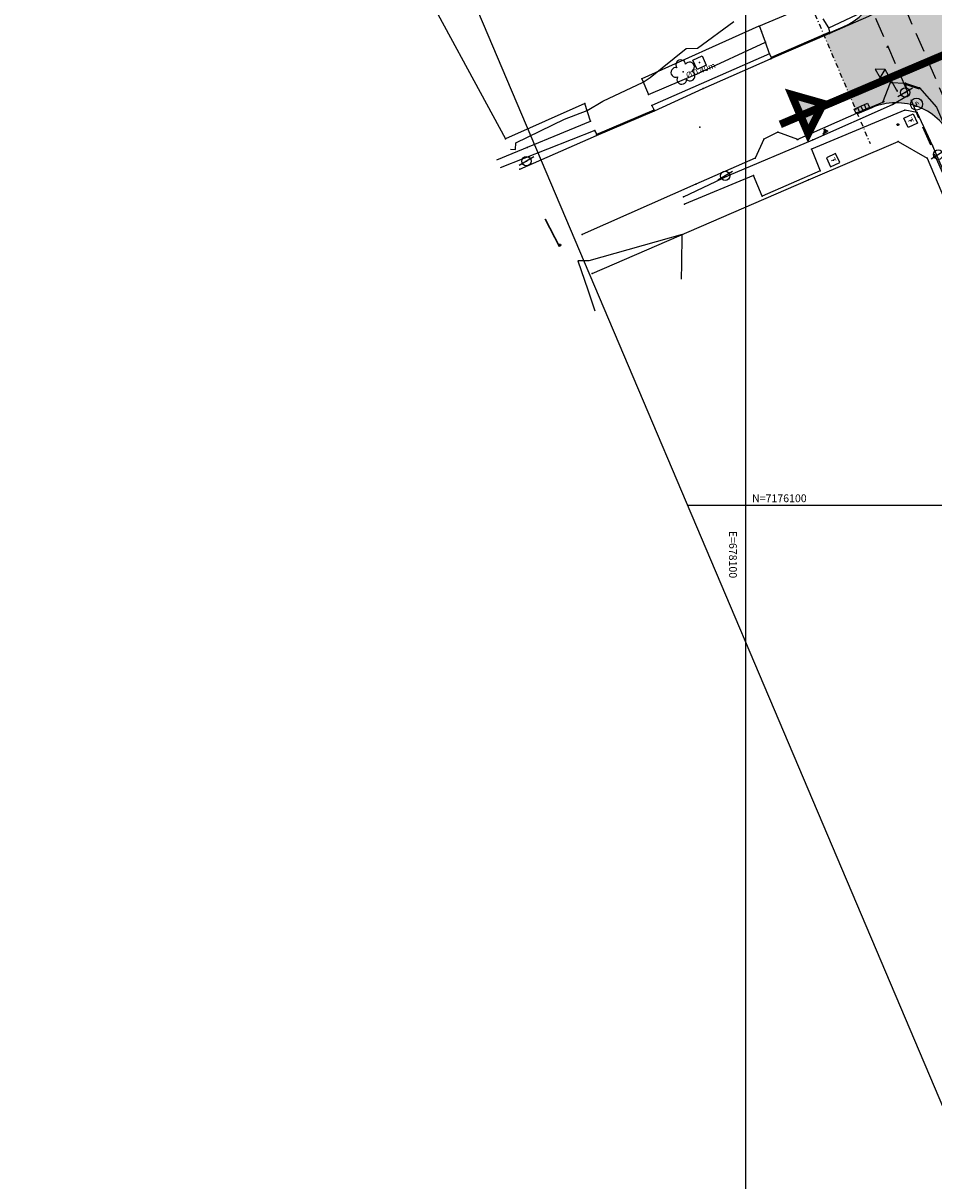
# Model space of a CAD drawing. Extents: x 676741 to 679346, y 7174685 to 7178367.
# Drawn here: x 678007 to 678124, y 7176013 to 7176162 of the extents above; entities that cross this region are included whole.
import ezdxf

# ---------------------------------------------------------------- set-up
doc = ezdxf.new("R2010")
doc.units = 0
doc.header["$LTSCALE"] = 0.1
doc.header["$MEASUREMENT"] = 0
for name, pattern in [('418-001-S00_$0$LIN0', [0]), ('418-024-G00_$1$DASHDOT', [25.4, 12.7, -6.35, 0, -6.35]), ('418-025-HA00_$0$DASHDOT', [25.4, 12.7, -6.35, 0, -6.35]), ('418-057-D00_$0$DASHED', [19.05, 12.7, -6.35])]:
    doc.linetypes.add(name, pattern=pattern)
doc.layers.get('0').update_dxf_attribs({"color": 250})
for name, color, linetype in [('418-001-S00_$0$CADASTRO', 250, 'Continuous'), ('418-001-S00_$0$EIXO', 250, 'Continuous'), ('418-001-S00_$0$PLAC', 250, 'Continuous'), ('418-001-S00_$0$REG-ADUT', 250, 'Continuous'), ('418-001-S00_$0$S-ARVORE', 250, 'Continuous'), ('418-001-S00_$0$S-CAIXA', 250, 'Continuous'), ('418-001-S00_$0$S-CALÇADA', 250, 'Continuous'), ('418-001-S00_$0$S-CERCA', 250, '418-001-S00_$0$P_ARAME_FARPADO'), ('418-001-S00_$0$S-CURVAS', 251, 'Continuous'), ('418-001-S00_$0$S-DIVISA', 250, 'Continuous'), ('418-001-S00_$0$S-GUIADEF', 250, 'Continuous'), ('418-001-S00_$0$S-GUIAREB', 250, 'Continuous'), ('418-001-S00_$0$S-MFIO', 250, 'Continuous'), ('418-001-S00_$0$S-PLACA', 250, 'Continuous'), ('418-001-S00_$0$S-PONTOCOTA', 250, 'Continuous'), ('418-001-S00_$0$S-POSTE', 250, 'Continuous'), ('418-001-S00_$0$S-PV_ESG', 250, 'Continuous'), ('418-001-S00_$0$S-PV_FONE', 250, 'Continuous'), ('418-001-S00_$0$S-SEMAFORO', 250, 'Continuous'), ('418-001-S00_$0$S-TEXTO-ARV', 250, 'Continuous'), ('418-001-S00_$1$S-BLOBO_EXIST', 250, 'Continuous'), ('418-024-G00_$0$G-MEIOFIO-IMPLAN', 180, 'Continuous'), ('418-024-G00_$0$G_LIMITE_EMBOC', 2, '418-024-G00_$1$DASHDOT'), ('418-024-G00_$0$verificação de projeto', 1, 'Continuous'), ('418-025-HA00_$0$HA-PAVIMENTO', 253, '418-025-HA00_$0$DASHDOT'), ('418-044-S00_$0$malha-lin', 252, 'Continuous'), ('418-044-S00_$0$malha-txt', 251, 'Continuous'), ('418-044-S00_$0$S_', 105, 'Continuous'), ('418-057-D00_$0$TUBUL_EXISTENTE', 191, 'Continuous')]:
    doc.layers.add(name, color=color, linetype=linetype)
doc.styles.add('418-001-S00_$0$2_5MM', font='arial.ttf', dxfattribs={"height": 0.25})
doc.styles.add('418-001-S00_$0$ROMANS', font='romans')
doc.styles.add('418-001-S00_$0$Standard', font='arial.ttf')
doc.styles.add('418-044-S00_$0$STANDARD', font='arial.ttf')
doc.linetypes.add('418-001-S00_$0$P_ARAME_FARPADO', pattern='A,1,-0.2,["X",418-001-S00_$0$Standard,S=0.2,R=0,X=-0.2,Y=-0.1],-0.05', length=1.25)

# ---------------------------------------------------------------- blocks, each defined once
blk = doc.blocks.new('418-001-S00_$0$RADAR')
at = {"layer": '418-001-S00_$0$S-SEMAFORO'}
blk.add_line((26, -66), (32, -603), dxfattribs=at)
blk.add_lwpolyline([(494, -330, -0.4544383), (263, -466, -0.4544383), (494, -330), (26, -66), (263, -466, -0.4544383), (32, -603, -0.4544383), (263, -466)], format="xyb", dxfattribs=at)
blk.add_circle((1, -2), 69, dxfattribs=at)
blk = doc.blocks.new('418-001-S00_$1$BLOBO')
at = {"layer": '418-001-S00_$1$S-BLOBO_EXIST'}
for p, q in [((-0.46875, -0.625), (-0.46875, 0)), ((0, -0.625), (0, 0)), ((0.46875, -0.625), (0.46875, 0))]:
    blk.add_line(p, q, dxfattribs=at)
blk.add_lwpolyline([(-0.9375, 0), (0.9375, 0), (0.9375, -0.625), (-0.9375, -0.625)], close=True, dxfattribs=at)
blk = doc.blocks.new('418-001-S00_$0$PV-S')
at = {"layer": '418-001-S00_$0$S-PV_ESG', "color": 222}
blk.add_circle((0, 0), 0.774, dxfattribs=at)
at = {"layer": '418-001-S00_$0$S-PV_ESG', "color": 222, "style": '418-001-S00_$0$ROMANS', "width": 1.281}
blk.add_text('S', height=0.656, rotation=204.5682, dxfattribs=at).set_placement((0.21, 0.41))
blk = doc.blocks.new('418-001-S00_$0$POSTE')
at = {"layer": '418-001-S00_$0$S-POSTE'}
blk.add_line((936, 571), (-936, -571), dxfattribs=at)
blk.add_ellipse((0, 0), major_axis=(-431, 431), ratio=1, start_param=1.5707963, end_param=7.8539816, dxfattribs=at)
blk = doc.blocks.new('418-001-S00_$0$REG-ADUT')
at = {"layer": '418-001-S00_$0$REG-ADUT'}
for p, q in [((-110, -64), (110, 64)), ((64, -110), (-64, 110))]:
    blk.add_line(p, q, dxfattribs=at)
blk.add_ellipse((0, 0), major_axis=(-90.2, 90.2), ratio=1, start_param=2.9038264, end_param=9.1870117, dxfattribs=at)
blk = doc.blocks.new('418-001-S00_$0$CX-F')
at = {"layer": '418-001-S00_$0$S-CAIXA'}
blk.add_lwpolyline([(0.62, -0.69), (-0.69, -0.69), (-0.69, 0.62), (0.62, 0.62), (0.62, -0.69)], dxfattribs=at)
at = {"layer": '418-001-S00_$0$S-PV_ESG', "style": '418-001-S00_$0$ROMANS', "width": 1.281}
blk.add_text('T', height=0.656, dxfattribs=at).set_placement((-0.43, -0.37))
blk = doc.blocks.new('418-001-S00_$0$PV-F')
at = {"layer": '418-001-S00_$0$S-PV_FONE', "color": 222}
blk.add_lwpolyline([(0.63, 0.62), (-0.68, 0.62), (-0.68, -0.7), (0.63, -0.7), (0.63, 0.62)], dxfattribs=at)
at = {"layer": '418-001-S00_$0$S-PV_FONE', "color": 222, "style": '418-001-S00_$0$ROMANS', "width": 1.1614}
blk.add_text('T', height=0.656, dxfattribs=at).set_placement((-0.36, -0.34))
blk = doc.blocks.new('418-001-S00_$0$PORTICO')
at = {"layer": '418-001-S00_$0$S-PLACA'}
for p, q in [((0.02, -0.25), (-2.84, 2.56)), ((0.05, -0.22), (-2.81, 2.6))]:
    blk.add_line(p, q, dxfattribs=at)
blk.add_circle((0, 0), 0.135, dxfattribs=at)
blk = doc.blocks.new('418-001-S00_$0$ARV40')
at = {"layer": '418-001-S00_$0$S-ARVORE', "linetype": '418-001-S00_$0$LIN0'}
for centre, major_axis, start_param, end_param in [((-0.34, 0.93), (-0.439, 0.439), 4.007725, 7.749368), ((-0.97, -0.06), (-0.439, 0.44), -1.02092, 2.720723), ((0.8, 0.64), (0.439, 0.438), 4.322867, 8.059223), ((0.88, -0.53), (0.44, 0.44), 3.064448, 6.805592), ((-0.21, -0.97), (0.439, 0.439), 1.810817, 5.547172)]:
    blk.add_ellipse(centre, major_axis=major_axis, ratio=1, start_param=start_param, end_param=end_param, dxfattribs=at)
at = {"layer": '418-001-S00_$0$S-TEXTO-ARV', "style": '418-001-S00_$0$2_5MM'}
blk.add_text('%%C 0.40m', height=0.76, rotation=20.978, dxfattribs=at).set_placement((0.52, -0.85))
blk = doc.blocks.new('418-001-S00_$0$CX')
at = {"layer": '418-001-S00_$0$S-CAIXA'}
blk.add_lwpolyline([(0.65625, -0.65625), (-0.65625, -0.65625), (-0.65625, 0.65625), (0.65625, 0.65625), (0.65625, -0.65625)], dxfattribs=at)
blk = doc.blocks.new('418-001-S00_$0$SEMAFORO')
at = {"layer": '418-001-S00_$0$S-SEMAFORO'}
for p, q in [((0.05, 0), (3.16, -0.03)), ((2.51, -1.13), (3.16, -0.03)), ((3.79, -1.14), (2.51, -1.13)), ((3.16, -0.03), (3.79, -1.14))]:
    blk.add_line(p, q, dxfattribs=at)
blk.add_circle((0, 0), 0.0493, dxfattribs=at)
blk = doc.blocks.new('418-001-S00_$0$PONTO')
blk.add_point((0, 0))
blk = doc.blocks.new('418-001-S00_')
at = {"layer": '418-001-S00_$0$S-CALÇADA'}
blk.add_line((678110.69, 7176161.54), (678109.98, 7176162.67), dxfattribs=at)
for points in [[(678101.65, 7176161.72), (678109.16, 7176164.86)], [(678110.81, 7176160.96), (678110.69, 7176161.54), (678115.72, 7176163.88), (678116.86, 7176163.55)], [(678101.65, 7176161.72), (678086.58, 7176154.96), (678087.45, 7176152.93), (678093.79, 7176155.62), (678102.53, 7176159.69), (678101.75, 7176161.76)], [(678103.06, 7176158.17), (678102.53, 7176159.69)], [(678103.29, 7176157.7), (678103.06, 7176158.17), (678087.89, 7176151.52), (678088.11, 7176150.98)], [(678103.29, 7176157.7), (678103.06, 7176158.17), (678087.89, 7176151.52), (678088.11, 7176150.98)], [(678091.97, 7176139.76), (678097.86, 7176142.52), (678108.61, 7176147.1), (678118.88, 7176151.62), (678120.93, 7176152.86), (678120.58, 7176154.37)], [(678091.97, 7176139.76), (678097.86, 7176142.52), (678108.61, 7176147.1), (678118.88, 7176151.62), (678120.93, 7176152.86), (678120.58, 7176154.37)], [(678067.9, 7176144.52), (678079.98, 7176149.5), (678079.23, 7176151.76), (678069.01, 7176147.21)], [(678124.08, 7176146.27), (678122.08, 7176150.61), (678120.51, 7176150.89), (678108.44, 7176145.9), (678109.56, 7176143.08), (678102.1, 7176139.84), (678100.99, 7176142.5), (678092.08, 7176138.79)], [(678165.36, 7176049.82), (678164.11, 7176053.21), (678150.23, 7176085.19), (678136.32, 7176118.04), (678124.08, 7176146.27), (678122.08, 7176150.61), (678120.51, 7176150.89), (678108.44, 7176145.9), (678109.56, 7176143.08), (678102.1, 7176139.84), (678100.99, 7176142.5), (678092.08, 7176138.79)], [(678080.84, 7176147.79), (678080.52, 7176148.31), (678068.31, 7176143.49)]]:
    blk.add_lwpolyline(points, dxfattribs=at)
at = {"layer": '418-001-S00_$0$S-CERCA'}
for points in [[(678108.05, 7176141.94), (678119.64, 7176146.88), (678123.36, 7176144.74), (678148.02, 7176086.43)], [(678080.16, 7176129.86), (678108.05, 7176141.94)]]:
    blk.add_lwpolyline(points, dxfattribs=at)
at = {"layer": '418-001-S00_$0$S-CURVAS', "linetype": 'Continuous', "lineweight": -3, "elevation": 876}
for points in [[(678069.63, 7176145.88), (678070.27, 7176145.86), (678070.33, 7176146.68), (678076.6, 7176149.76), (678079.52, 7176150.88), (678081.55, 7176152.09), (678086.76, 7176154.53), (678087.67, 7176155.14), (678092.3, 7176158.87), (678093.75, 7176158.91), (678098.46, 7176162.35)], [(678091.7, 7176129.13), (678091.73, 7176131.11), (678091.79, 7176134.9), (678091.79, 7176134.9), (678079.75, 7176131.48), (678078.31, 7176131.5), (678079.6, 7176127.75), (678080.54, 7176125.04)]]:
    blk.add_lwpolyline(points, dxfattribs=at)
at = {"layer": '418-001-S00_$0$S-DIVISA'}
blk.add_lwpolyline([(678057.02, 7176169.33), (678069.01, 7176147.21)], dxfattribs=at)
at = {"layer": '418-001-S00_$0$S-GUIADEF'}
for points in [[(678120.53, 7176154.26), (678122.34, 7176153.64)], [(678120.58, 7176154.41), (678122.39, 7176153.78)]]:
    blk.add_lwpolyline(points, dxfattribs=at)
at = {"layer": '418-001-S00_$0$S-GUIAREB'}
for points in [[(678110.71, 7176160.92), (678103.25, 7176157.7)], [(678110.77, 7176160.79), (678103.31, 7176157.57)], [(678080.67, 7176147.76), (678088.16, 7176150.97)], [(678080.72, 7176147.63), (678088.22, 7176150.83)], [(678080.72, 7176147.63), (678088.22, 7176150.83)]]:
    blk.add_lwpolyline(points, dxfattribs=at)
at = {"layer": '418-001-S00_$0$S-MFIO'}
for points in [[(678116.86, 7176163.55), (678115.8, 7176162.98), (678110.77, 7176160.79)], [(678088.22, 7176150.83), (678094.5, 7176153.71), (678103.18, 7176157.51)], [(678106.61, 7176147.15), (678115.08, 7176150.86), (678117.67, 7176151.96), (678118.66, 7176154.46), (678120.58, 7176154.41)], [(678122.39, 7176153.78), (678124.56, 7176151.31), (678135.74, 7176125.33), (678142.38, 7176109.65), (678149.59, 7176092.87), (678158.58, 7176071.63), (678167.57, 7176050.83)], [(678070.83, 7176143.3), (678080.72, 7176147.63)], [(678106.7, 7176147.14), (678104.12, 7176148.07), (678102.3, 7176147.16), (678101.2, 7176144.73), (678093.56, 7176141.37), (678078.88, 7176134.91)], [(678106.7, 7176147.14), (678104.12, 7176148.07), (678102.3, 7176147.16), (678101.2, 7176144.73), (678093.56, 7176141.37), (678078.88, 7176134.91)]]:
    blk.add_lwpolyline(points, dxfattribs=at)
at = {"layer": '418-001-S00_$0$CADASTRO'}
blk.add_blockref('418-001-S00_$0$ARV40', (678091.93, 7176155.84), dxfattribs=at)
for name, p, rotation in [('418-001-S00_$0$CX', (678094.02, 7176157.04), 294.9999999975739), ('418-001-S00_$1$BLOBO', (678115.08, 7176150.86), 203.5249220442059), ('418-001-S00_$0$PV-S', (678122, 7176151.69), 294.9999999975739), ('418-001-S00_$0$CX-F', (678121.29, 7176149.55), 294.9999999975739), ('418-001-S00_$0$PV-F', (678111.29, 7176144.46), 294.9999999975739), ('418-001-S00_$0$PORTICO', (678076.01, 7176133.53), 341.901105043773)]:
    blk.add_blockref(name, p, dxfattribs=dict(at, rotation=rotation))
at = {"layer": '418-001-S00_$0$CADASTRO', "xscale": -1, "yscale": 0.9999999999263907, "rotation": 298.6524391051963}
blk.add_blockref('418-001-S00_$0$SEMAFORO', (678119.5, 7176153.41), dxfattribs=at)
at = {"layer": '418-001-S00_$0$CADASTRO', "xscale": 0.001, "yscale": 0.001, "zscale": 0.001}
for name, p in [('418-001-S00_$0$POSTE', (678120.54, 7176153.18)), ('418-001-S00_$0$REG-ADUT', (678119.59, 7176149.04)), ('418-001-S00_$0$POSTE', (678124.8, 7176145.18)), ('418-001-S00_$0$POSTE', (678071.7, 7176144.34)), ('418-001-S00_$0$POSTE', (678097.33, 7176142.45))]:
    blk.add_blockref(name, p, dxfattribs=at)
at = {"layer": '418-001-S00_$0$EIXO'}
for p in [(678118.19, 7176159.03), (678094.05, 7176148.74)]:
    blk.add_blockref('418-001-S00_$0$PONTO', p, dxfattribs=at)
at = {"layer": '418-001-S00_$0$PLAC', "xscale": 0.001, "yscale": 0.001, "zscale": 0.001, "rotation": 115.5787652920836}
blk.add_blockref('418-001-S00_$0$RADAR', (678110, 7176147.87), dxfattribs=at)
at = {"layer": '418-001-S00_$0$S-PONTOCOTA'}
for p in [(678102.02, 7176161.04), (678110.69, 7176161.54), (678110.77, 7176160.79), (678110.81, 7176160.96), (678110.81, 7176160.86), (678102.53, 7176159.69), (678103.06, 7176158.17), (678103.18, 7176157.51), (678103.29, 7176157.7), (678103.31, 7176157.57), (678094.02, 7176157.04), (678086.58, 7176154.96), (678091.93, 7176155.84), (678093.79, 7176155.62), (678118.66, 7176154.46), (678094.5, 7176153.71), (678119.5, 7176153.41), (678120.54, 7176153.18), (678120.58, 7176154.41), (678120.58, 7176154.37), (678122.39, 7176153.78), (678079.23, 7176151.76), (678087.45, 7176152.93), (678087.89, 7176151.52), (678117.67, 7176151.96), (678117.77, 7176152.01), (678118.88, 7176151.62), (678120.93, 7176152.86), (678122, 7176151.69), (678088.11, 7176150.98), (678088.22, 7176150.83), (678115.06, 7176150.95), (678115.08, 7176150.86), (678120.51, 7176150.89), (678122.08, 7176150.61), (678079.98, 7176149.5), (678119.59, 7176149.04), (678121.29, 7176149.55), (678069.01, 7176147.21), (678080.52, 7176148.31), (678080.72, 7176147.63), (678080.84, 7176147.79), (678102.3, 7176147.16), (678104.12, 7176148.07), (678106.61, 7176147.15), (678106.7, 7176147.14), (678108.61, 7176147.1), (678110, 7176147.87), (678071.79, 7176146.1), (678108.44, 7176145.9), (678119.64, 7176146.88), (678124.08, 7176146.27), (678071.7, 7176144.34), (678072.05, 7176144.96), (678101.2, 7176144.73), (678111.29, 7176144.46), (678123.36, 7176144.74), (678070.83, 7176143.3), (678097.86, 7176142.52), (678109.56, 7176143.08), (678093.56, 7176141.37), (678097.33, 7176142.45), (678100.99, 7176142.5), (678108.05, 7176141.94), (678091.97, 7176139.76), (678102.1, 7176139.84), (678092.08, 7176138.79), (678078.88, 7176134.91), (678076.01, 7176133.53), (678080.16, 7176129.86)]:
    blk.add_blockref('418-001-S00_$0$PONTO', p, dxfattribs=at)
blk = doc.blocks.new('418-024-G00_')
at = {"layer": '418-024-G00_$0$verificação de projeto'}
blk.add_hatch(color=5, dxfattribs=at).paths.add_polyline_path([(678105.892, 7176152.92), (678109.98, 7176151.753), (678108.029, 7176147.887)])
at = {"layer": '418-024-G00_$0$G-MEIOFIO-IMPLAN'}
for points in [[(678110.054, 7176160.574), (678112.541, 7176161.638, 0.4140058), (678116.755, 7176172.133), (678110.477, 7176186.845)], [(678163.018, 7176056.837), (678141.117, 7176113.124, 0.0080606), (678139.9, 7176116.109), (678126.717, 7176147.002, 0.4144213), (678116.214, 7176151.218), (678114.38, 7176150.434)]]:
    blk.add_lwpolyline(points, format="xyb", dxfattribs=at)
at = {"layer": '418-024-G00_$0$G_LIMITE_EMBOC', "ltscale": 0.5}
blk.add_line((678108.898, 7176163.281), (678116.015, 7176146.604), dxfattribs=at)
at = {"layer": '418-024-G00_$0$verificação de projeto', "color": 5, "const_width": 1}
blk.add_lwpolyline([(678104.431, 7176149.079), (678127.352, 7176158.812, 0.431998), (678134.253, 7176177.503, -0.0301771), (678127.87, 7176192.537, -33.1377042)], format="xyb", dxfattribs=at)
blk.add_lwpolyline([(678105.892, 7176152.92), (678109.98, 7176151.753), (678108.029, 7176147.887)], close=True, dxfattribs=at)
blk = doc.blocks.new('418-025-HA00_')
at = {"layer": '418-025-HA00_$0$HA-PAVIMENTO'}
h = blk.add_hatch(color=256, dxfattribs=at)
edge = h.paths.add_edge_path()
edge.add_line((678192, 7175999.62), (678187.95, 7175997.89))
edge.add_line((678187.95, 7175997.89), (678185.01, 7176004.93))
edge.add_line((678185.01, 7176004.93), (678181.81, 7176012.95))
edge.add_line((678181.81, 7176012.95), (678178.54, 7176021.36))
edge.add_line((678178.54, 7176021.36), (678175.99, 7176027.91))
edge.add_line((678175.99, 7176027.91), (678173.92, 7176028.82))
edge.add_line((678173.92, 7176028.82), (678151.77, 7176085.75))
edge.add_line((678151.77, 7176085.75), (678140.52, 7176114.66))
edge.add_line((678140.52, 7176114.66), (678126.72, 7176147))
edge.add_arc((678119.36, 7176143.86), 8, 23.1085, 113.1491)
edge.add_line((678116.21, 7176151.22), (678114.38, 7176150.43))
edge.add_line((678114.38, 7176150.43), (678110.05, 7176160.57))
edge.add_line((678110.05, 7176160.57), (678111.9, 7176161.36))
edge.add_arc((678109.38, 7176168.98), 8.02, 288.318, 383.1358)
edge.add_line((678116.75, 7176172.13), (678110.48, 7176186.84))
edge.add_line((678110.48, 7176186.84), (678109.97, 7176188))
edge.add_line((678109.97, 7176188), (678109.52, 7176189.13))
edge.add_line((678109.52, 7176189.13), (678109.04, 7176190.2))
edge.add_line((678109.04, 7176190.2), (678088.77, 7176237.71))
edge.add_line((678088.77, 7176237.71), (678079.41, 7176259.64))
edge.add_line((678079.41, 7176259.64), (678020.86, 7176396.87))
edge.add_arc((678013.45, 7176393.65), 8.08, 23.4721, 117.5362)
edge.add_line((678009.72, 7176400.81), (678007.88, 7176400.03))
edge.add_line((678007.88, 7176400.03), (678004.92, 7176406.95))
edge.add_line((678004.92, 7176406.95), (678006.76, 7176407.73))
edge.add_arc((678004.44, 7176415.49), 8.1, 286.6971, 382.7782)
edge.add_line((678011.9, 7176418.62), (677963.88, 7176531.17))
edge.add_arc((677931.67, 7176517.41), 35.02, 23.1395, 114.3068)
edge.add_line((677917.25, 7176549.33), (677840.81, 7176516.52))
edge.add_line((677840.81, 7176516.52), (677836.03, 7176527.62))
edge.add_line((677836.03, 7176527.62), (677870.55, 7176546.23))
edge.add_line((677870.55, 7176546.23), (677876.65, 7176549.05))
edge.add_line((677876.65, 7176549.05), (677893.88, 7176555.63))
edge.add_line((677893.88, 7176555.63), (677896.75, 7176556.85))
edge.add_line((677896.75, 7176556.85), (677915.36, 7176564.05))
edge.add_line((677915.36, 7176564.05), (677936.17, 7176571.34))
edge.add_line((677936.17, 7176571.34), (677983.6, 7176589.4))
edge.add_line((677983.6, 7176589.4), (677987.91, 7176579.28))
edge.add_line((677987.91, 7176579.28), (677985.53, 7176578.27))
edge.add_arc((677987.84, 7176570.52), 8.08, 106.5661, 202.9091)
edge.add_line((677980.39, 7176567.37), (677980.39, 7176567.37))
edge.add_line((677980.39, 7176567.37), (677980.39, 7176567.37))
edge.add_line((677980.39, 7176567.37), (678057.45, 7176386.78))
edge.add_arc((678064.88, 7176390), 8.1, 203.4279, 299.5132)
edge.add_line((678068.87, 7176382.96), (678070.71, 7176383.74))
edge.add_line((678070.71, 7176383.74), (678073.68, 7176376.77))
edge.add_line((678073.68, 7176376.77), (678071.2, 7176375.71))
edge.add_arc((678074.37, 7176368.34), 8.02, 113.2691, 202.938)
edge.add_line((678066.98, 7176365.21), (678108.93, 7176266.91))
edge.add_line((678108.93, 7176266.91), (678109.42, 7176265.78))
edge.add_line((678109.42, 7176265.78), (678109.96, 7176264.53))
edge.add_line((678109.96, 7176264.53), (678110.36, 7176263.56))
edge.add_line((678110.36, 7176263.56), (678144.08, 7176184.54))
edge.add_arc((678151.48, 7176187.76), 8.07, 203.444, 297.7691)
edge.add_line((678155.25, 7176180.61), (678157.06, 7176181.38))
edge.add_line((678157.06, 7176181.38), (678161.41, 7176171.2))
edge.add_line((678161.41, 7176171.2), (678159.55, 7176170.4))
edge.add_arc((678162.71, 7176163.05), 8, 113.2755, 203.1085)
edge.add_line((678155.35, 7176159.91), (678168.81, 7176128.37))
edge.add_line((678168.81, 7176128.37), (678195.18, 7176071.66))
edge.add_line((678195.18, 7176071.66), (678207.47, 7176045.18))
edge.add_line((678207.47, 7176045.18), (678206.48, 7176042.47))
edge.add_line((678206.48, 7176042.47), (678216.22, 7176022.53))
edge.add_line((678216.22, 7176022.53), (678220.83, 7176012.06))
edge.add_line((678220.83, 7176012.06), (678216.76, 7176010.36))
edge.add_line((678216.76, 7176010.36), (678193.37, 7176000.22))
edge.add_line((678193.37, 7176000.22), (678193.37, 7176000.22))
edge.add_line((678193.37, 7176000.22), (678192, 7175999.62))
edge.add_line((678192, 7175999.62), (678192, 7175999.62))
edge = h.paths.add_edge_path(flags=16)
edge.add_line((677961.2, 7176565.97), (677959.57, 7176569.04))
edge.add_line((677959.57, 7176569.04), (677959.3, 7176569.55))
edge.add_line((677959.3, 7176569.55), (677958.9, 7176570.08))
edge.add_line((677958.9, 7176570.08), (677958.35, 7176570.44))
edge.add_line((677958.35, 7176570.44), (677957.87, 7176570.59))
edge.add_line((677957.87, 7176570.59), (677957.3, 7176570.6))
edge.add_line((677957.3, 7176570.6), (677956.89, 7176570.51))
edge.add_line((677956.89, 7176570.51), (677942.54, 7176565.59))
edge.add_line((677942.54, 7176565.59), (677930.61, 7176560.89))
edge.add_arc((677930.79, 7176560.42), 0.5, 111.4984, 271.193)
edge.add_arc((677931.68, 7176517.43), 42.5, 23.1085, 91.193, ccw=False)
edge.add_line((677970.77, 7176534.11), (677975.18, 7176524.39))
edge.add_line((677975.18, 7176524.39), (677980.59, 7176512.46))
edge.add_line((677980.59, 7176512.46), (677985.26, 7176502.07))
edge.add_line((677985.26, 7176502.07), (677987.77, 7176501.26))
edge.add_line((677987.77, 7176501.26), (678003.1, 7176464.8))
edge.add_line((678003.1, 7176464.8), (678020.9, 7176422.46))
edge.add_line((678020.9, 7176422.46), (678019.85, 7176419.86))
edge.add_line((678019.85, 7176419.86), (678036.33, 7176381.24))
edge.add_line((678036.33, 7176381.24), (678068, 7176306.73))
edge.add_line((678068, 7176306.73), (678124.43, 7176174.54))
edge.add_arc((678124.98, 7176174.77), 0.6, 203.1151, 377.114)
edge.add_line((678125.55, 7176174.95), (678119.24, 7176195.43))
edge.add_line((678119.24, 7176195.43), (678118.81, 7176196.61))
edge.add_line((678118.81, 7176196.61), (678095.74, 7176250.45))
edge.add_line((678095.74, 7176250.45), (678087.13, 7176268.84))
edge.add_arc((678367.11, 7176424.56), 320.37, 203.0714, 209.0829, ccw=False)
edge.add_line((678072.37, 7176299.02), (678033.09, 7176391.42))
edge.add_line((678033.09, 7176391.42), (678031.43, 7176395.42))
edge.add_line((678031.43, 7176395.42), (678029.75, 7176399.54))
edge.add_line((678029.75, 7176399.54), (678027.21, 7176406.39))
edge.add_line((678027.21, 7176406.39), (678025.98, 7176409.7))
edge.add_line((678025.98, 7176409.7), (678023.59, 7176416.78))
edge.add_line((678023.59, 7176416.78), (678022.72, 7176419.5))
edge.add_line((678022.72, 7176419.5), (678020.68, 7176425.33))
edge.add_line((678020.68, 7176425.33), (678018.32, 7176431.55))
edge.add_line((678018.32, 7176431.55), (678017.62, 7176433.47))
edge.add_line((678017.62, 7176433.47), (678016.11, 7176437.17))
edge.add_line((678016.11, 7176437.17), (678014.79, 7176440.4))
edge.add_line((678014.79, 7176440.4), (677961.2, 7176565.97))
edge = h.paths.add_edge_path(flags=16)
edge.add_arc((678168.54, 7176610.57), 200, 197.6092, 203.1085, ccw=False)
edge.add_line((677977.91, 7176550.06), (677971.6, 7176569.94))
edge.add_arc((677969.58, 7176569.46), 2.07, 13.5308, 201.9355)
edge.add_line((677967.66, 7176568.68), (678036.38, 7176407.62))
edge.add_line((678036.38, 7176407.62), (678078.86, 7176308.08))
edge.add_arc((678388.58, 7176446.44), 339.22, 204.0713, 208.0194)
edge.add_arc((677815.88, 7176139.6), 310.5, 23.1085, 28.3586, ccw=False)
edge.add_line((678101.47, 7176261.46), (678125, 7176206.31))
edge.add_arc((665375.85, 7170748.2), 13868.38, 23.040464, 23.176517, ccw=False)
edge.add_arc((678138.4, 7176176.19), 0.501, 200.2466, 385.9709)
edge.add_line((678138.85, 7176176.41), (678065, 7176349.47))
edge.add_arc((677789.07, 7176231.73), 300, 23.1085, 28.1269)
edge.add_arc((678318.22, 7176514.59), 300, 203.1085, 208.1269, ccw=False)
edge.add_line((678042.29, 7176396.84), (677984.58, 7176532.07))
edge = h.paths.add_edge_path(flags=16)
edge.add_line((678190.49, 7176049.52), (678147.95, 7176154.17))
edge.add_arc((678146.42, 7176153.44), 1.69, 25.5602, 35.3991)
edge.add_line((678147.8, 7176154.42), (678147.65, 7176154.57))
edge.add_line((678147.65, 7176154.57), (678147.5, 7176154.67))
edge.add_line((678147.5, 7176154.67), (678147.3, 7176154.75))
edge.add_line((678147.3, 7176154.75), (678146.97, 7176154.79))
edge.add_line((678146.97, 7176154.79), (678146.63, 7176154.71))
edge.add_line((678146.63, 7176154.71), (678145.58, 7176154.27))
edge.add_line((678145.58, 7176154.27), (678145.3, 7176154.09))
edge.add_line((678145.3, 7176154.09), (678145.16, 7176153.93))
edge.add_line((678145.16, 7176153.93), (678145.01, 7176153.63))
edge.add_line((678145.01, 7176153.63), (678144.97, 7176153.4))
edge.add_line((678144.97, 7176153.4), (678144.98, 7176153.2))
edge.add_line((678144.98, 7176153.2), (678145.05, 7176152.95))
edge.add_line((678145.05, 7176152.95), (678189.38, 7176049.06))
edge.add_arc((678189.94, 7176049.3), 0.6, 203.1085, 381.6226)
edge = h.paths.add_edge_path(flags=16)
edge.add_arc((678182.07, 7176046.84), 0.6, -155.436, 23.1085, ccw=False)
edge.add_line((678181.52, 7176046.59), (678148.79, 7176118.21))
edge.add_line((678148.79, 7176118.21), (678143.21, 7176131.29))
edge.add_arc((678189.2, 7176150.91), 50, 196.5895, 203.1085, ccw=False)
edge.add_line((678141.28, 7176136.64), (678137.05, 7176150.82))
edge.add_arc((678137.63, 7176151), 0.6, 23.1085, 196.5895, ccw=False)
edge.add_line((678138.18, 7176151.23), (678182.62, 7176047.07))
blk = doc.blocks.new('418-044-S00_')
at = {"layer": '418-044-S00_$0$malha-lin'}
for p, q in [((678100, 7175801.17), (678100, 7176407.89)), ((678092.48, 7176100), (678230.73, 7176100))]:
    blk.add_line(p, q, dxfattribs=at)
at = {"layer": '418-044-S00_$0$S_'}
blk.add_lwpolyline([(678027.88, 7176252.16), (678151.18, 7175961.76), (678268.31, 7176011.49), (678145, 7176301.89)], close=True, dxfattribs=at)
at = {"layer": '418-044-S00_$0$malha-txt', "style": '418-044-S00_$0$STANDARD'}
blk.add_text('N=7176100', height=1, dxfattribs=at).set_placement((678100.79, 7176100.4))
blk.add_text('E=678100', height=1, rotation=270, dxfattribs=at).set_placement((678097.83, 7176096.71))
blk = doc.blocks.new('418-057-D00_')
at = {"layer": '418-057-D00_$0$TUBUL_EXISTENTE', "linetype": '418-057-D00_$0$DASHED', "ltscale": 2}
for points in [[(677900.19, 7176679.262), (678118.885, 7176167.832), (678254.324, 7175854.733)], [(678099.075, 7176206.413), (678115.211, 7176166.252), (678250.419, 7175853.684)]]:
    blk.add_lwpolyline(points, dxfattribs=at)

msp = doc.modelspace()

# ---------------------------------------------------------------- block references
for name in ['418-044-S00_', '418-001-S00_', '418-057-D00_', '418-024-G00_', '418-025-HA00_']:
    msp.add_blockref(name, (0, 0))

doc.saveas('drawing.dxf')
